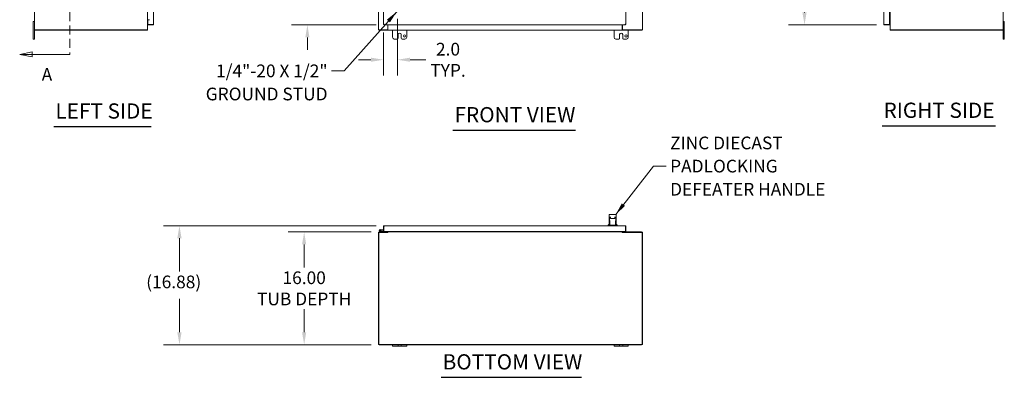
# Model space of a CAD drawing. Units: inches. Extents: x 17 to 299, y 3 to 191.
# Drawn here: x 17 to 156, y 37 to 87 of the extents above; entities that cross this region are included whole.
import ezdxf

# ---------------------------------------------------------------- set-up
doc = ezdxf.new("R2010")
doc.units = ezdxf.units.IN
doc.header["$LTSCALE"] = 18
doc.header["$MEASUREMENT"] = 0
doc.linetypes.add('DOUBLE_DASH_CHAIN', pattern=[1.2403, 0.6614, -0.0827, 0.1654, -0.0827, 0.1654, -0.0827])
for name, color, linetype, lineweight in [('Dimension (ANSI)', 7, 'Continuous', 5), ('Section Line (ANSI)', 7, 'DOUBLE_DASH_CHAIN', 5), ('Symbol (ANSI)', 7, 'Continuous', 5), ('Visible (ANSI)', 7, 'Continuous', 5)]:
    doc.layers.add(name, color=color, linetype=linetype, lineweight=lineweight)
doc.styles.add('ROMANS', font='romans.shx')
doc.styles.add('Text Style168', font='tahoma.ttf')
doc.dimstyles.new('Default (ANSI)', dxfattribs={"dimscale": 18, "dimtxt": 0.1, "dimasz": 0.098425, "dimexe": 0.125, "dimexo": 0.0625, "dimgap": 0.031496, "dimtad": 0, "dimtih": 1, "dimtoh": 1, "dimrnd": 1e-08, "dimzin": 0, "dimdsep": 46, "dimtxsty": 'ROMANS', "dimcen": 0.09, "dimdle": 0.393701, "dimclrd": 256, "dimclre": 256, "dimclrt": 256, "dimadec": 0, "dimazin": 0, "dimtfac": 1, "dimtofl": 0, "dimtmove": 0, "dimatfit": 3, "dimfxl": 1, "dimtolj": 1, "dimtzin": 0, "dimlwd": -1, "dimlwe": -1, "dimarcsym": 0})
doc.dimstyles.new('Default (ANSI)$7', dxfattribs={"dimscale": 18, "dimtxt": 0.1, "dimasz": 0.098425, "dimexe": 0.125, "dimexo": 0.0625, "dimgap": 0.031496, "dimtad": 0, "dimtih": 1, "dimtoh": 1, "dimrnd": 1e-08, "dimzin": 0, "dimdsep": 46, "dimtxsty": 'ROMANS', "dimcen": 0.09, "dimdle": 0.393701, "dimclrd": 256, "dimclre": 256, "dimclrt": 256, "dimadec": 0, "dimazin": 0, "dimtfac": 1, "dimtofl": 0, "dimtmove": 0, "dimatfit": 3, "dimfxl": 1, "dimtolj": 1, "dimtzin": 0, "dimlwd": -1, "dimlwe": -1, "dimarcsym": 0})

# ---------------------------------------------------------------- blocks, each defined once
blk = doc.blocks.new('2dTransSection0')
at = {"layer": 'Section Line (ANSI)', "linetype": 'Continuous'}
for p, q in [((1.0457, 8.3247), (0.9477, 8.3052)), ((1.0457, 8.3052), (0.9477, 8.3052)), ((0.9477, 8.3052), (1.0457, 8.2857)), ((1.0457, 8.2857), (1.0457, 8.3247)), ((1.3414, 8.3052), (1.0457, 8.3052)), ((1.3414, 8.3052), (1.3414, 8.2894)), ((1.0457, 4.6066), (0.9477, 4.5871)), ((1.0457, 4.5871), (0.9477, 4.5871)), ((0.9477, 4.5871), (1.0457, 4.5676)), ((1.0457, 4.5676), (1.0457, 4.6066)), ((1.3414, 4.5871), (1.0457, 4.5871)), ((1.3414, 4.603), (1.3414, 4.5871))]:
    blk.add_line(p, q, dxfattribs=at)
at = {"layer": 'Section Line (ANSI)', "linetype": 'DOUBLE_DASH_CHAIN', "ltscale": 0.02369}
blk.add_line((1.3414, 8.3052), (1.3414, 4.5871), dxfattribs=at)
at = {"layer": 'Section Line (ANSI)', "linetype": 'Continuous', "flags": 128}
for points in [[(1.0457, 8.3247), (0.9477, 8.3052), (1.0457, 8.2857), (1.0457, 8.3247)], [(1.0457, 4.6066), (0.9477, 4.5871), (1.0457, 4.5676), (1.0457, 4.6066)]]:
    blk.add_lwpolyline(points, dxfattribs=at)
at = {"layer": 'Section Line (ANSI)'}
for points in [[(1.0457, 8.3247), (0.9477, 8.3052), (1.0457, 8.2857), (1.0457, 8.3247)], [(1.0457, 4.6066), (0.9477, 4.5871), (1.0457, 4.5676), (1.0457, 4.6066)]]:
    blk.add_solid(points, dxfattribs=at)
at = {"layer": 'Section Line (ANSI)', "char_height": 0.1, "attachment_point": 7, "style": 'ROMANS'}
for insert in [(1.1207, 8.443), (1.1207, 4.348)]:
    blk.add_mtext('A', dxfattribs=dict(at, insert=insert))
blk = doc.blocks.new('*D8')
at = {"layer": 'Defpoints', "color": 0, "transparency": 16777216}
for p in [(67.96, 57.4), (57.34, 41.4), (67.96, 41.4)]:
    blk.add_point(p, dxfattribs=at)
at = {"layer": 'Dimension (ANSI)', "transparency": 16777216}
for p, q in [((66.83, 57.4), (55.09, 57.4)), ((57.34, 55.63), (57.34, 52.37)), ((57.34, 43.17), (57.34, 46.43)), ((66.83, 41.4), (55.09, 41.4))]:
    blk.add_line(p, q, dxfattribs=at)
for points in [[(57.04, 55.63), (57.63, 55.63), (57.34, 57.4)], [(57.04, 43.17), (57.63, 43.17), (57.34, 41.4)]]:
    blk.add_solid(points, dxfattribs=at)
at = {"layer": 'Dimension (ANSI)', "transparency": 16777216, "insert": (57.34, 49.4), "char_height": 1.8, "attachment_point": 5, "style": 'ROMANS'}
blk.add_mtext('\\A1;16.00{\\PTUB DEPTH}', dxfattribs=at)
blk = doc.blocks.new('*D9')
at = {"layer": 'Defpoints', "color": 0, "transparency": 16777216}
for p in [(39.68, 58.27), (68.67, 58.27), (67.96, 41.4)]:
    blk.add_point(p, dxfattribs=at)
at = {"layer": 'Dimension (ANSI)', "transparency": 16777216}
for p, q in [((67.55, 58.27), (37.43, 58.27)), ((39.68, 56.5), (39.68, 51.78)), ((39.68, 43.17), (39.68, 47.9)), ((66.83, 41.4), (37.43, 41.4))]:
    blk.add_line(p, q, dxfattribs=at)
for points in [[(39.38, 56.5), (39.98, 56.5), (39.68, 58.27)], [(39.38, 43.17), (39.98, 43.17), (39.68, 41.4)]]:
    blk.add_solid(points, dxfattribs=at)
at = {"layer": 'Dimension (ANSI)', "transparency": 16777216, "insert": (34.97, 51.21), "char_height": 1.8, "attachment_point": 1, "style": 'ROMANS'}
blk.add_mtext('\\A1;(16.88)', dxfattribs=at)
blk = doc.blocks.new('*D13')
at = {"layer": 'Defpoints', "color": 0, "transparency": 16777216}
for p in [(70.57, 88.74), (68.57, 86.82), (68.57, 81.81)]:
    blk.add_point(p, dxfattribs=at)
at = {"layer": 'Dimension (ANSI)', "transparency": 16777216}
for p, q in [((70.57, 87.62), (70.57, 79.56)), ((68.57, 85.69), (68.57, 79.56)), ((66.79, 81.81), (65.02, 81.81)), ((72.34, 81.81), (74.57, 81.81))]:
    blk.add_line(p, q, dxfattribs=at)
for points in [[(66.79, 82.11), (66.79, 81.52), (68.57, 81.81)], [(72.34, 82.11), (72.34, 81.52), (70.57, 81.81)]]:
    blk.add_solid(points, dxfattribs=at)
at = {"layer": 'Dimension (ANSI)', "transparency": 16777216, "insert": (77.71, 81.81), "char_height": 1.8, "attachment_point": 5, "style": 'ROMANS'}
blk.add_mtext('\\A1;2.0{\\PTYP.}', dxfattribs=at)
blk = doc.blocks.new('*D14')
at = {"layer": 'Defpoints', "color": 0, "transparency": 16777216}
for p in [(57.8, 88.74), (70.57, 88.74), (68.64, 86.74)]:
    blk.add_point(p, dxfattribs=at)
at = {"layer": 'Dimension (ANSI)', "transparency": 16777216}
for p, q in [((57.8, 90.52), (57.8, 97.1)), ((57.8, 97.1), (59.57, 97.1)), ((69.44, 88.74), (55.55, 88.74)), ((67.52, 86.74), (55.55, 86.74)), ((57.8, 84.97), (57.8, 83.2))]:
    blk.add_line(p, q, dxfattribs=at)
for points in [[(57.5, 90.52), (58.09, 90.52), (57.8, 88.74)], [(57.5, 84.97), (58.09, 84.97), (57.8, 86.74)]]:
    blk.add_solid(points, dxfattribs=at)
at = {"layer": 'Dimension (ANSI)', "transparency": 16777216, "insert": (62.71, 97.1), "char_height": 1.8, "attachment_point": 5, "style": 'ROMANS'}
blk.add_mtext('\\A1;2.0{\\PTYP.}', dxfattribs=at)
blk = doc.blocks.new('*D26')
at = {"layer": 'Defpoints', "color": 0, "transparency": 16777216}
for p in [(139.53, 145.24), (128.19, 86.74), (139.53, 86.74)]:
    blk.add_point(p, dxfattribs=at)
at = {"layer": 'Dimension (ANSI)', "transparency": 16777216}
for p, q in [((138.4, 145.24), (125.94, 145.24)), ((128.19, 143.47), (128.19, 120.46)), ((128.19, 88.52), (128.19, 111.53)), ((138.4, 86.74), (125.94, 86.74))]:
    blk.add_line(p, q, dxfattribs=at)
for points in [[(127.89, 143.47), (128.48, 143.47), (128.19, 145.24)], [(127.89, 88.52), (128.48, 88.52), (128.19, 86.74)]]:
    blk.add_solid(points, dxfattribs=at)
at = {"layer": 'Dimension (ANSI)', "transparency": 16777216, "insert": (128.19, 115.99), "char_height": 1.8, "attachment_point": 5, "style": 'ROMANS'}
blk.add_mtext('\\A1;58.50{\\PLID\\PHEIGHT}', dxfattribs=at)

msp = doc.modelspace()

# ---------------------------------------------------------------- linework, layer by layer
at = {"layer": 'Symbol (ANSI)', "lineweight": 30}
for p, q in [((21.898, 72.341), (35.696, 72.341)), ((78.41, 71.824), (95.776, 71.824)), ((139.16, 72.447), (155.206, 72.447)), ((76.729, 36.781), (96.596, 36.781))]:
    msp.add_line(p, q, dxfattribs=at)
at = {"layer": 'Visible (ANSI)'}
for p, q in [((19.145, 86.068), (19.145, 145.92)), ((35.145, 86.068), (35.145, 145.92)), ((36.02, 145.139), (36.02, 86.849)), ((67.853, 86.068), (67.853, 145.92)), ((68.565, 86.819), (68.565, 145.17)), ((102.909, 145.17), (102.909, 86.819)), ((105.228, 145.92), (105.228, 86.068)), ((139.422, 86.849), (139.422, 145.139)), ((140.234, 145.17), (140.234, 86.819)), ((140.297, 145.92), (140.297, 86.068)), ((156.297, 145.92), (156.297, 86.068)), ((18.965, 86.994), (18.965, 87.244)), ((19.145, 87.244), (18.965, 87.244)), ((18.965, 86.994), (18.965, 84.994)), ((35.145, 87.307), (35.176, 87.307)), ((35.176, 87.307), (35.207, 87.307)), ((35.207, 87.307), (35.176, 87.307)), ((35.176, 87.233), (35.207, 87.233)), ((35.457, 87.479), (35.207, 87.479)), ((35.207, 86.819), (35.207, 87.479)), ((35.914, 86.819), (35.207, 86.819)), ((35.914, 86.818), (35.207, 86.818)), ((35.207, 86.818), (35.207, 86.744)), ((35.207, 86.744), (35.914, 86.744)), ((35.457, 87.494), (35.457, 87.479)), ((35.914, 86.818), (35.914, 86.744)), ((68.639, 86.819), (68.565, 86.819)), ((68.64, 86.818), (68.64, 86.744)), ((102.834, 86.744), (68.64, 86.744)), ((69.166, 86.744), (69.166, 86.068)), ((69.203, 86.744), (69.203, 86.099)), ((102.379, 86.744), (102.379, 86.099)), ((102.416, 86.068), (102.416, 86.744)), ((102.834, 86.818), (102.834, 86.744)), ((102.835, 86.819), (102.909, 86.819)), ((140.234, 86.819), (139.527, 86.819)), ((139.527, 86.818), (140.234, 86.818)), ((139.527, 86.818), (139.527, 86.744)), ((139.527, 86.744), (140.234, 86.744)), ((140.234, 87.307), (140.265, 87.307)), ((140.234, 87.307), (140.265, 87.307)), ((140.265, 87.233), (140.234, 87.233)), ((140.234, 86.818), (140.234, 86.744)), ((140.297, 87.307), (140.265, 87.307)), ((156.477, 87.244), (156.297, 87.244)), ((156.477, 87.244), (156.477, 86.994)), ((156.477, 84.994), (156.477, 86.994)), ((19.145, 84.994), (19.145, 86.068)), ((19.145, 86.068), (19.25, 86.068)), ((19.182, 86.068), (19.182, 85.994)), ((19.182, 85.994), (35.071, 85.994)), ((35.039, 86.068), (19.25, 86.068)), ((35.145, 86.068), (35.039, 86.068)), ((35.071, 86.068), (35.071, 85.994)), ((67.959, 86.068), (67.853, 86.068)), ((67.89, 86.068), (67.89, 85.994)), ((67.89, 85.994), (69.203, 85.994)), ((67.959, 86.068), (69.166, 86.068)), ((69.203, 86.068), (69.166, 86.068)), ((69.203, 86.099), (69.203, 85.994)), ((69.203, 86.068), (69.203, 86.068)), ((69.203, 85.994), (69.203, 86.068)), ((102.379, 85.994), (69.203, 85.994)), ((69.203, 85.994), (69.203, 85.994)), ((69.853, 84.994), (69.853, 85.994)), ((70.634, 84.869), (70.634, 85.369)), ((71.072, 85.369), (71.072, 84.869)), ((71.853, 85.994), (71.853, 84.994)), ((101.228, 84.994), (101.228, 85.994)), ((102.009, 84.869), (102.009, 85.369)), ((102.379, 86.099), (102.379, 85.994)), ((102.379, 86.068), (102.379, 85.994)), ((102.379, 86.068), (102.379, 86.068)), ((102.416, 86.068), (102.379, 86.068)), ((102.379, 85.994), (102.379, 85.994)), ((102.379, 85.994), (105.191, 85.994)), ((102.416, 86.068), (105.123, 86.068)), ((102.447, 85.369), (102.447, 84.869)), ((103.228, 85.994), (103.228, 84.994)), ((105.123, 86.068), (105.228, 86.068)), ((105.191, 86.068), (105.191, 85.994)), ((140.297, 86.068), (140.402, 86.068)), ((140.371, 86.068), (140.371, 85.994)), ((140.371, 85.994), (156.26, 85.994)), ((156.191, 86.068), (140.402, 86.068)), ((156.191, 86.068), (156.297, 86.068)), ((156.26, 86.068), (156.26, 85.994)), ((156.297, 86.068), (156.297, 84.994)), ((18.965, 84.744), (18.965, 84.994)), ((18.965, 84.744), (19.145, 84.744)), ((19.145, 84.994), (19.145, 84.744)), ((70.509, 84.744), (70.103, 84.744)), ((71.603, 84.744), (71.197, 84.744)), ((101.884, 84.744), (101.478, 84.744)), ((102.978, 84.744), (102.572, 84.744)), ((156.297, 84.744), (156.297, 84.994)), ((156.297, 84.744), (156.477, 84.744)), ((156.477, 84.994), (156.477, 84.744)), ((100.53, 59.81), (100.53, 59.514)), ((100.53, 59.514), (100.531, 59.514)), ((100.53, 58.83), (100.53, 59.514)), ((100.53, 58.83), (100.53, 58.83)), ((100.53, 58.83), (100.53, 58.569)), ((100.53, 58.569), (100.55, 58.569)), ((100.55, 59.009), (100.55, 58.569)), ((100.58, 58.569), (100.55, 58.569)), ((100.58, 58.569), (100.599, 58.569)), ((100.59, 59.869), (100.59, 59.869)), ((100.765, 59.869), (100.59, 59.869)), ((100.599, 58.569), (100.638, 58.569)), ((100.613, 58.569), (100.613, 58.51)), ((100.637, 58.794), (100.619, 58.794)), ((100.719, 59.514), (100.623, 59.514)), ((100.637, 58.794), (100.638, 58.794)), ((100.638, 58.353), (100.638, 58.963)), ((100.729, 59.514), (100.729, 59.514)), ((100.762, 59.278), (101.295, 59.278)), ((100.765, 59.869), (101.29, 59.869)), ((101.455, 59.869), (101.29, 59.869)), ((101.328, 59.514), (101.328, 59.514)), ((101.426, 59.514), (101.337, 59.514)), ((101.411, 58.353), (101.411, 58.963)), ((101.411, 58.794), (101.428, 58.794)), ((101.411, 58.794), (101.411, 58.794)), ((101.411, 58.569), (101.447, 58.569)), ((101.432, 58.569), (101.432, 58.51)), ((101.447, 58.569), (101.467, 58.569)), ((101.456, 59.869), (101.455, 59.869)), ((101.495, 58.569), (101.467, 58.569)), ((101.495, 59.009), (101.495, 58.569)), ((101.495, 58.569), (101.515, 58.569)), ((101.515, 59.514), (101.514, 59.514)), ((101.515, 59.81), (101.515, 59.514)), ((101.515, 58.83), (101.515, 59.514)), ((101.515, 58.831), (101.515, 58.569)), ((101.515, 58.83), (101.515, 58.83)), ((67.853, 57.294), (67.853, 41.504)), ((67.89, 57.325), (69.203, 57.325)), ((67.89, 41.436), (67.89, 57.325)), ((67.959, 57.399), (69.166, 57.399)), ((68.385, 57.4), (68.058, 57.478)), ((68.178, 57.513), (68.072, 57.538)), ((68.098, 57.724), (68.277, 57.708)), ((68.115, 57.544), (68.188, 57.526)), ((68.178, 57.513), (68.392, 57.462)), ((68.272, 57.648), (68.199, 57.655)), ((68.277, 57.708), (68.272, 57.648)), ((68.565, 57.623), (68.272, 57.648)), ((68.277, 57.708), (68.565, 57.683)), ((68.396, 57.462), (68.565, 57.462)), ((68.639, 58.169), (68.565, 58.169)), ((68.565, 58.169), (68.565, 57.462)), ((68.639, 57.462), (68.565, 57.462)), ((68.639, 58.169), (68.639, 57.462)), ((68.639, 57.462), (68.64, 57.462)), ((68.64, 57.462), (68.64, 58.169)), ((102.834, 57.462), (68.64, 57.462)), ((68.641, 58.178), (68.642, 58.178)), ((68.671, 58.274), (102.804, 58.274)), ((68.712, 57.462), (68.712, 57.399)), ((68.962, 57.399), (68.962, 57.462)), ((69.092, 57.43), (69.092, 57.462)), ((69.166, 57.462), (69.166, 57.43)), ((69.166, 57.399), (69.166, 57.325)), ((69.203, 57.43), (69.203, 57.462)), ((69.203, 57.399), (69.203, 57.43)), ((69.203, 57.399), (69.203, 57.294)), ((102.379, 57.399), (69.203, 57.399)), ((69.203, 57.294), (69.203, 57.325)), ((69.203, 57.294), (69.203, 57.294)), ((69.203, 57.294), (69.203, 57.294)), ((100.53, 58.51), (100.393, 58.337)), ((100.393, 58.337), (100.53, 58.337)), ((100.393, 58.337), (100.393, 58.274)), ((100.53, 58.51), (100.53, 58.353)), ((100.53, 58.274), (100.53, 58.353)), ((100.638, 58.51), (100.55, 58.51)), ((100.669, 58.333), (100.657, 58.333)), ((101.38, 58.333), (100.669, 58.333)), ((101.391, 58.333), (101.38, 58.333)), ((101.495, 58.51), (101.411, 58.51)), ((101.515, 58.353), (101.515, 58.51)), ((101.515, 58.51), (101.653, 58.337)), ((101.515, 58.353), (101.515, 58.274)), ((101.515, 58.337), (101.653, 58.337)), ((101.653, 58.337), (101.653, 58.274)), ((102.379, 57.43), (102.379, 57.462)), ((102.379, 57.399), (102.379, 57.43)), ((102.379, 57.399), (102.379, 57.294)), ((102.379, 57.325), (102.379, 57.294)), ((102.379, 57.325), (105.191, 57.325)), ((102.379, 57.294), (102.379, 57.294)), ((102.379, 57.294), (102.379, 57.294)), ((102.416, 57.43), (102.416, 57.462)), ((102.416, 57.399), (105.123, 57.399)), ((102.416, 57.325), (102.416, 57.399)), ((102.49, 57.462), (102.49, 57.43)), ((102.834, 58.169), (102.834, 57.462)), ((102.835, 58.169), (102.835, 57.462)), ((102.835, 58.169), (102.909, 58.169)), ((102.835, 57.462), (102.909, 57.462)), ((102.909, 57.462), (102.909, 58.169)), ((105.191, 57.325), (105.191, 41.436)), ((105.228, 41.504), (105.228, 57.294)), ((105.191, 41.436), (67.89, 41.436)), ((67.959, 41.399), (69.853, 41.399)), ((69.853, 41.399), (70.103, 41.399)), ((69.853, 41.399), (69.853, 41.219)), ((70.103, 41.219), (69.853, 41.219)), ((70.509, 41.399), (70.103, 41.399)), ((70.103, 41.219), (70.509, 41.219)), ((70.509, 41.399), (70.634, 41.399)), ((70.634, 41.219), (70.509, 41.219)), ((70.634, 41.219), (70.634, 41.399)), ((70.634, 41.399), (71.072, 41.399)), ((71.072, 41.219), (70.634, 41.219)), ((71.072, 41.399), (71.197, 41.399)), ((71.072, 41.399), (71.072, 41.219)), ((71.197, 41.219), (71.072, 41.219)), ((71.603, 41.399), (71.197, 41.399)), ((71.197, 41.219), (71.603, 41.219)), ((71.603, 41.399), (71.853, 41.399)), ((71.853, 41.219), (71.603, 41.219)), ((71.853, 41.399), (101.228, 41.399)), ((71.853, 41.219), (71.853, 41.399)), ((101.228, 41.399), (101.478, 41.399)), ((101.228, 41.399), (101.228, 41.219)), ((101.478, 41.219), (101.228, 41.219)), ((101.884, 41.399), (101.478, 41.399)), ((101.478, 41.219), (101.884, 41.219)), ((101.884, 41.399), (102.009, 41.399)), ((102.009, 41.219), (101.884, 41.219)), ((102.009, 41.219), (102.009, 41.399)), ((102.009, 41.399), (102.447, 41.399)), ((102.447, 41.219), (102.009, 41.219)), ((102.447, 41.399), (102.572, 41.399)), ((102.447, 41.399), (102.447, 41.219)), ((102.572, 41.219), (102.447, 41.219)), ((102.978, 41.399), (102.572, 41.399)), ((102.572, 41.219), (102.978, 41.219)), ((102.978, 41.399), (103.228, 41.399)), ((103.228, 41.219), (102.978, 41.219)), ((103.228, 41.399), (105.123, 41.399)), ((103.228, 41.219), (103.228, 41.399))]:
    msp.add_line(p, q, dxfattribs=at)
for centre in [(71.54, 85.182), (102.915, 85.182)]:
    msp.add_circle(centre, 0.157, dxfattribs=at)
for centre, radius, start, end in [((35.176, 87.201), 0.105, 90, 107.27223), ((35.176, 87.201), 0.0312, 90, 180), ((140.265, 87.201), 0.105, 72.72777, 90), ((140.265, 87.201), 0.0312, 0, 90), ((35.039, 86.099), 0.105, 287.27223, 342.72777), ((70.853, 85.369), 0.219, 0, 180), ((102.228, 85.369), 0.219, 0, 180), ((140.402, 86.099), 0.105, 197.27223, 252.72777), ((70.103, 84.994), 0.25, 180, 270), ((70.509, 84.869), 0.125, 270, 0), ((71.197, 84.869), 0.125, 180, 270), ((71.603, 84.994), 0.25, 270, 0), ((101.478, 84.994), 0.25, 180, 270), ((101.884, 84.869), 0.125, 270, 0), ((102.572, 84.869), 0.125, 180, 270), ((102.978, 84.994), 0.25, 270, 0), ((100.59, 59.81), 0.0591, 90, 180), ((101.456, 59.81), 0.0591, 0, 90), ((67.959, 57.294), 0.105, 90, 180), ((68.087, 57.599), 0.125, 324.25938, 256.59478), ((68.087, 57.599), 0.0625, 297.12887, 256.59307), ((68.087, 57.599), 0.0625, 256.59307, 297.12887), ((68.087, 57.599), 0.125, 316.59307, 324.25938), ((68.087, 57.599), 0.125, 316.58954, 316.59307), ((68.389, 57.414), 0.015, 256.59478, 270), ((68.396, 57.477), 0.015, 256.59478, 270), ((68.637, 57.679), 0.0625, 272.29244, 272.94135), ((69.061, 57.43), 0.0312, 270, 0), ((69.061, 57.43), 0.105, 342.72777, 0), ((100.657, 58.353), 0.0197, 180, 270), ((101.391, 58.353), 0.0197, 270, 0), ((102.521, 57.43), 0.105, 180, 197.27223), ((102.521, 57.43), 0.0313, 180, 270), ((105.123, 57.294), 0.105, 0, 90), ((67.959, 41.504), 0.105, 180, 270), ((105.123, 41.504), 0.105, 270, 0)]:
    msp.add_arc(centre, radius, start, end, dxfattribs=at)
for centre, major_axis, ratio, start_param, end_param in [((100.594, 57.939), (0, -1.575), 0.0491571, 4.0853627, 4.1112641), ((100.655, 57.94), (0, 1.575), 0.0904168, 0.1942244, 0.5276085), ((101.297, 59.31), (0.0294, -0.0028), 0.9011855, 6.2831063, 6.2831872), ((101.394, 57.94), (0, 1.575), 0.0874999, 5.7555768, 6.0889609), ((101.455, 57.939), (0, -1.575), 0.0462435, 2.1719212, 2.1978226), ((101.495, 58.353), (0.0197, 0), 0.9760987, 0, 0.0009807)]:
    msp.add_ellipse(centre, major_axis=major_axis, ratio=ratio, start_param=start_param, end_param=end_param, dxfattribs=at)
for points, knots in [([(36.02, 86.849), (36.02, 86.842), (35.997, 86.835), (35.963, 86.828), (35.948, 86.825), (35.931, 86.822), (35.914, 86.819)], [0, 0, 0, 0, 1.0950581, 1.0950581, 1.0950581, 1.5707963, 1.5707963, 1.5707963, 1.5707963]), ([(35.914, 86.744), (35.953, 86.744), (35.99, 86.767), (36.008, 86.801), (36.016, 86.816), (36.02, 86.833), (36.02, 86.849)], [0, 0, 0, 0, 1.0950581, 1.0950581, 1.0950581, 1.5707963, 1.5707963, 1.5707963, 1.5707963]), ([(35.928, 86.822), (35.925, 86.82), (35.921, 86.819), (35.917, 86.818), (35.916, 86.818), (35.915, 86.818), (35.914, 86.818)], [1.10743779, 1.10743779, 1.10743779, 1.10743779, 1.48347479, 1.48347479, 1.48347479, 1.57079633, 1.57079633, 1.57079633, 1.57079633]), ([(68.671, 86.849), (68.632, 86.842), (68.595, 86.835), (68.577, 86.828), (68.569, 86.825), (68.565, 86.822), (68.565, 86.819)], [0, 0, 0, 0, 1.0950581, 1.0950581, 1.0950581, 1.5707963, 1.5707963, 1.5707963, 1.5707963]), ([(68.671, 86.849), (68.655, 86.84), (68.641, 86.83), (68.639, 86.821), (68.639, 86.82), (68.639, 86.819), (68.639, 86.819)], [0, 0, 0, 0, 1.4834748, 1.4834748, 1.4834748, 1.5707963, 1.5707963, 1.5707963, 1.5707963]), ([(68.64, 86.744), (68.647, 86.744), (68.654, 86.767), (68.661, 86.801), (68.664, 86.816), (68.668, 86.833), (68.671, 86.849)], [0, 0, 0, 0, 1.0950581, 1.0950581, 1.0950581, 1.5707963, 1.5707963, 1.5707963, 1.5707963]), ([(68.671, 86.849), (68.661, 86.834), (68.651, 86.82), (68.642, 86.818), (68.641, 86.818), (68.641, 86.818), (68.64, 86.818)], [0, 0, 0, 0, 1.4834748, 1.4834748, 1.4834748, 1.5707963, 1.5707963, 1.5707963, 1.5707963]), ([(102.909, 86.819), (102.909, 86.826), (102.886, 86.833), (102.852, 86.84), (102.837, 86.843), (102.821, 86.846), (102.804, 86.849)], [0, 0, 0, 0, 1.0950581, 1.0950581, 1.0950581, 1.5707963, 1.5707963, 1.5707963, 1.5707963]), ([(102.804, 86.849), (102.819, 86.84), (102.834, 86.83), (102.835, 86.821), (102.835, 86.82), (102.835, 86.819), (102.835, 86.819)], [0, 0, 0, 0, 1.4834748, 1.4834748, 1.4834748, 1.5707963, 1.5707963, 1.5707963, 1.5707963]), ([(102.804, 86.849), (102.811, 86.811), (102.818, 86.773), (102.825, 86.756), (102.828, 86.748), (102.831, 86.744), (102.834, 86.744)], [0, 0, 0, 0, 1.0950581, 1.0950581, 1.0950581, 1.5707963, 1.5707963, 1.5707963, 1.5707963]), ([(102.804, 86.849), (102.813, 86.834), (102.823, 86.82), (102.833, 86.818), (102.833, 86.818), (102.834, 86.818), (102.834, 86.818)], [0, 0, 0, 0, 1.4834748, 1.4834748, 1.4834748, 1.5707963, 1.5707963, 1.5707963, 1.5707963]), ([(139.527, 86.819), (139.488, 86.826), (139.451, 86.833), (139.433, 86.84), (139.426, 86.843), (139.422, 86.846), (139.422, 86.849)], [0, 0, 0, 0, 1.0950581, 1.0950581, 1.0950581, 1.5707963, 1.5707963, 1.5707963, 1.5707963]), ([(139.422, 86.849), (139.422, 86.811), (139.445, 86.773), (139.479, 86.756), (139.494, 86.748), (139.51, 86.744), (139.527, 86.744)], [0, 0, 0, 0, 1.0950581, 1.0950581, 1.0950581, 1.5707963, 1.5707963, 1.5707963, 1.5707963]), ([(139.513, 86.822), (139.517, 86.82), (139.52, 86.819), (139.524, 86.818), (139.525, 86.818), (139.526, 86.818), (139.527, 86.818)], [1.10743779, 1.10743779, 1.10743779, 1.10743779, 1.48347479, 1.48347479, 1.48347479, 1.57079633, 1.57079633, 1.57079633, 1.57079633]), ([(100.531, 58.911), (100.531, 58.911), (100.531, 58.911), (100.532, 58.928), (100.534, 58.944), (100.54, 58.976), (100.545, 58.993), (100.55, 59.009)], [-0.38673413, -0.38673413, -0.38673413, -0.38673413, -0.38462597, -0.38462597, -0.19745894, -0.19745894, -0.00000106, -0.00000106, -0.00000106, -0.00000106]), ([(100.55, 59.009), (100.555, 59.066), (100.561, 59.119), (100.572, 59.216), (100.578, 59.261), (100.584, 59.3)], [-1.1989589, -1.1989589, -1.1989589, -1.1989589, -0.60098, -0.60098, 0, 0, 0, 0]), ([(100.649, 59.514), (100.646, 59.512), (100.642, 59.509), (100.635, 59.499), (100.631, 59.492), (100.628, 59.485)], [0.00362456, 0.00362456, 0.00362456, 0.00362456, 0.30372925, 0.30372925, 0.6064187, 0.6064187, 0.6064187, 0.6064187]), ([(100.638, 58.963), (100.638, 58.967), (100.638, 58.97), (100.637, 58.977), (100.637, 58.98), (100.637, 58.986), (100.637, 58.988), (100.636, 58.992), (100.636, 58.994), (100.636, 58.995), (100.636, 58.995), (100.636, 58.995)], [0, 0, 0, 0, 0.02646998, 0.02646998, 0.05297535, 0.05297535, 0.07984468, 0.07984468, 0.10661155, 0.10661155, 0.11712436, 0.11712436, 0.11712436, 0.11712436]), ([(100.73, 59.317), (100.729, 59.357), (100.728, 59.394), (100.725, 59.456), (100.723, 59.481), (100.72, 59.508), (100.719, 59.516), (100.717, 59.526), (100.716, 59.529), (100.716, 59.53), (100.716, 59.53), (100.716, 59.53)], [0, 0, 0, 0, 0.3437616, 0.3437616, 0.6815924, 0.6815924, 0.8445272, 0.8445272, 0.9917609, 0.9917609, 1.0026131, 1.0026131, 1.0026131, 1.0026131]), ([(100.762, 59.278), (100.758, 59.278), (100.755, 59.279), (100.748, 59.281), (100.745, 59.283), (100.74, 59.287), (100.738, 59.289), (100.734, 59.294), (100.733, 59.298), (100.731, 59.303), (100.731, 59.305), (100.731, 59.307)], [0.00000311, 0.00000311, 0.00000311, 0.00000311, 0.02660536, 0.02660536, 0.05231987, 0.05231987, 0.07771834, 0.07771834, 0.10327007, 0.10327007, 0.11907007, 0.11907007, 0.11907007, 0.11907007]), ([(101.326, 59.307), (101.326, 59.303), (101.325, 59.3), (101.322, 59.293), (101.32, 59.29), (101.316, 59.286), (101.313, 59.283), (101.307, 59.28), (101.304, 59.279), (101.299, 59.278), (101.297, 59.278), (101.295, 59.278)], [0, 0, 0, 0, 0.0282421, 0.0282421, 0.0542155, 0.0542155, 0.0798056, 0.0798056, 0.10524113, 0.10524113, 0.11945169, 0.11945169, 0.11945169, 0.11945169]), ([(101.327, 59.317), (101.327, 59.315), (101.327, 59.313), (101.327, 59.31), (101.327, 59.308), (101.326, 59.307)], [0, 0, 0, 0, 0.019436837, 0.019436837, 0.035573119, 0.035573119, 0.035573119, 0.035573119]), ([(101.34, 59.531), (101.34, 59.531), (101.34, 59.53), (101.339, 59.525), (101.338, 59.519), (101.336, 59.501), (101.334, 59.484), (101.331, 59.44), (101.33, 59.41), (101.328, 59.358), (101.327, 59.338), (101.327, 59.317)], [0.1809624, 0.1809624, 0.1809624, 0.1809624, 0.2593851, 0.2593851, 0.4200557, 0.4200557, 0.6860709, 0.6860709, 1.0083616, 1.0083616, 1.1873902, 1.1873902, 1.1873902, 1.1873902]), ([(101.4, 59.514), (101.403, 59.512), (101.407, 59.509), (101.413, 59.499), (101.417, 59.492), (101.42, 59.485)], [-0.60228744, -0.60228744, -0.60228744, -0.60228744, -0.3024351, -0.3024351, 0, 0, 0, 0]), ([(101.413, 58.995), (101.413, 58.995), (101.413, 58.995), (101.413, 58.995), (101.412, 58.994), (101.412, 58.992), (101.412, 58.991), (101.412, 58.988), (101.412, 58.986), (101.411, 58.98), (101.411, 58.977), (101.411, 58.97), (101.411, 58.967), (101.411, 58.963)], [0.07652124, 0.07652124, 0.07652124, 0.07652124, 0.08397322, 0.08397322, 0.09752153, 0.09752153, 0.11649158, 0.11649158, 0.14074821, 0.14074821, 0.16763175, 0.16763175, 0.19435858, 0.19435858, 0.19435858, 0.19435858]), ([(101.495, 59.009), (101.491, 59.066), (101.485, 59.119), (101.475, 59.216), (101.469, 59.261), (101.463, 59.3)], [0.000001, 0.000001, 0.000001, 0.000001, 0.5996476, 0.5996476, 1.2023029, 1.2023029, 1.2023029, 1.2023029]), ([(101.514, 58.911), (101.514, 58.911), (101.514, 58.911), (101.513, 58.928), (101.511, 58.944), (101.505, 58.976), (101.501, 58.993), (101.495, 59.009)], [-0.00211549, -0.00211549, -0.00211549, -0.00211549, 0, 0, 0.18840265, 0.18840265, 0.38715424, 0.38715424, 0.38715424, 0.38715424]), ([(101.514, 58.863), (101.514, 58.857), (101.515, 58.847), (101.515, 58.836), (101.515, 58.831)], [0, 0, 0, 0, 0.5, 0.96936289, 0.96936289, 0.96936289, 0.96936289]), ([(68.671, 58.274), (68.632, 58.274), (68.595, 58.251), (68.577, 58.217), (68.569, 58.202), (68.565, 58.186), (68.565, 58.169)], [0, 0, 0, 0, 1.0950581, 1.0950581, 1.0950581, 1.5707963, 1.5707963, 1.5707963, 1.5707963]), ([(68.643, 58.183), (68.641, 58.179), (68.64, 58.176), (68.639, 58.172), (68.639, 58.171), (68.639, 58.17), (68.639, 58.169)], [1.10743779, 1.10743779, 1.10743779, 1.10743779, 1.48347479, 1.48347479, 1.48347479, 1.57079633, 1.57079633, 1.57079633, 1.57079633]), ([(68.64, 58.169), (68.647, 58.207), (68.654, 58.245), (68.661, 58.263), (68.664, 58.27), (68.668, 58.274), (68.671, 58.274)], [0, 0, 0, 0, 1.0950581, 1.0950581, 1.0950581, 1.5707963, 1.5707963, 1.5707963, 1.5707963]), ([(100.53, 58.51), (100.53, 58.51), (100.531, 58.51), (100.533, 58.51), (100.535, 58.51), (100.538, 58.51), (100.54, 58.51), (100.545, 58.51), (100.548, 58.51), (100.55, 58.51)], [-0.226353277, -0.226353277, -0.226353277, -0.226353277, -0.206914265, -0.206914265, -0.187780129, -0.187780129, -0.169099839, -0.169099839, -0.150829834, -0.150829834, -0.150829834, -0.150829834]), ([(100.53, 58.353), (100.53, 58.356), (100.531, 58.359), (100.533, 58.363), (100.534, 58.365), (100.536, 58.369), (100.538, 58.371), (100.544, 58.377), (100.548, 58.381), (100.559, 58.39), (100.566, 58.395), (100.574, 58.4)], [0.00012399, 0.00012399, 0.00012399, 0.00012399, 0.02378792, 0.02378792, 0.04787019, 0.04787019, 0.07903916, 0.07903916, 0.1448065, 0.1448065, 0.21914506, 0.21914506, 0.21914506, 0.21914506]), ([(100.53, 58.343), (100.53, 58.343), (100.53, 58.343), (100.53, 58.343), (100.53, 58.343), (100.53, 58.343), (100.53, 58.343), (100.53, 58.344), (100.53, 58.346), (100.53, 58.348), (100.53, 58.349), (100.53, 58.349)], [0.08103636, 0.08103636, 0.08103636, 0.08103636, 0.08418737, 0.08418737, 0.09543883, 0.09543883, 0.12919759, 0.12919759, 0.23058322, 0.23058322, 0.25037099, 0.25037099, 0.25037099, 0.25037099]), ([(100.574, 58.4), (100.593, 58.414), (100.611, 58.431), (100.63, 58.457), (100.634, 58.463), (100.638, 58.47)], [0, 0, 0, 0, 0.19332574, 0.19332574, 0.25008713, 0.25008713, 0.25008713, 0.25008713]), ([(101.411, 58.464), (101.411, 58.464), (101.411, 58.464), (101.422, 58.446), (101.436, 58.431), (101.457, 58.411), (101.464, 58.405), (101.471, 58.4)], [0.28395761, 0.28395761, 0.28395761, 0.28395761, 0.28456478, 0.28456478, 0.44666233, 0.44666233, 0.5185612, 0.5185612, 0.5185612, 0.5185612]), ([(101.471, 58.4), (101.479, 58.395), (101.485, 58.39), (101.497, 58.381), (101.501, 58.377), (101.507, 58.371), (101.509, 58.369), (101.512, 58.364), (101.513, 58.362), (101.514, 58.358), (101.515, 58.356), (101.515, 58.353)], [0, 0, 0, 0, 0.07180882, 0.07180882, 0.13966352, 0.13966352, 0.17748329, 0.17748329, 0.19772948, 0.19772948, 0.21917214, 0.21917214, 0.21917214, 0.21917214]), ([(101.495, 58.51), (101.497, 58.51), (101.5, 58.51), (101.505, 58.51), (101.507, 58.51), (101.511, 58.51), (101.512, 58.51), (101.514, 58.51), (101.515, 58.51), (101.515, 58.51)], [-0.150829834, -0.150829834, -0.150829834, -0.150829834, -0.132559828, -0.132559828, -0.113879538, -0.113879538, -0.094745402, -0.094745402, -0.075306391, -0.075306391, -0.075306391, -0.075306391]), ([(101.515, 58.349), (101.515, 58.347), (101.515, 58.346), (101.515, 58.344), (101.515, 58.343), (101.515, 58.343), (101.515, 58.343), (101.515, 58.343), (101.515, 58.343), (101.515, 58.343)], [0, 0, 0, 0, 0.08729344, 0.08729344, 0.15274349, 0.15274349, 0.16500913, 0.16500913, 0.16943757, 0.16943757, 0.16943757, 0.16943757]), ([(102.909, 58.169), (102.909, 58.207), (102.886, 58.245), (102.852, 58.263), (102.837, 58.27), (102.821, 58.274), (102.804, 58.274)], [0, 0, 0, 0, 1.0950581, 1.0950581, 1.0950581, 1.5707963, 1.5707963, 1.5707963, 1.5707963]), ([(102.804, 58.274), (102.811, 58.274), (102.818, 58.251), (102.825, 58.217), (102.828, 58.202), (102.831, 58.186), (102.834, 58.169)], [0, 0, 0, 0, 1.0950581, 1.0950581, 1.0950581, 1.5707963, 1.5707963, 1.5707963, 1.5707963]), ([(102.832, 58.183), (102.833, 58.179), (102.835, 58.176), (102.835, 58.172), (102.835, 58.171), (102.835, 58.17), (102.835, 58.169)], [1.10743779, 1.10743779, 1.10743779, 1.10743779, 1.48347479, 1.48347479, 1.48347479, 1.57079633, 1.57079633, 1.57079633, 1.57079633])]:
    msp.add_open_spline(points, degree=3, knots=knots, dxfattribs=at)
for points in [[(100.53, 58.83), (100.53, 58.835), (100.531, 58.846), (100.531, 58.857), (100.531, 58.863)], [(100.731, 59.307), (100.73, 59.31), (100.73, 59.313), (100.73, 59.317)]]:
    msp.add_open_spline(points, degree=3, dxfattribs=at)

# ---------------------------------------------------------------- block references
at = {"layer": 'Section Line (ANSI)', "xscale": 18, "yscale": 18, "zscale": 18}
msp.add_blockref('2dTransSection0', (0, 0), dxfattribs=at)

# ---------------------------------------------------------------- texts
at = {"layer": 'Symbol (ANSI)', "char_height": 1.8, "line_spacing_factor": 1.093904, "style": 'ROMANS'}
for s, insert, width, attachment_point in [('{\\fRomanS|b0|i0;\\H1.8000;1/4"-20 X 1/2"\\P\\fromans|b0|i0;\\H1.8000;GROUND STUD}', (60.653, 81.136), 24.52141, 3), ('{\\fRomanS|b0|i0;\\H1.8000;ZINC DIECAST\\PPADLOCKING\\PDEFEATER HANDLE}', (109.156, 66.731), 25.50767, 4)]:
    msp.add_mtext(s, dxfattribs=dict(at, insert=insert, width=width, attachment_point=attachment_point))
at = {"layer": 'Symbol (ANSI)', "insert": (22.114, 72.788), "char_height": 2.16, "attachment_point": 7, "line_spacing_factor": 1.798077, "style": 'Text Style168'}
msp.add_mtext('LEFT SIDE', dxfattribs=at)
at = {"layer": 'Symbol (ANSI)', "char_height": 2.16, "attachment_point": 7, "style": 'Text Style168'}
for s, insert in [('RIGHT SIDE', (139.376, 72.891)), ('FRONT VIEW', (78.626, 72.265)), ('BOTTOM VIEW', (76.945, 37.221))]:
    msp.add_mtext(s, dxfattribs=dict(at, insert=insert))

# ---------------------------------------------------------------- dimensions: what is measured, and where the dimension line sits
at = {"layer": 'Dimension (ANSI)'}
for base, p1, p2, angle, text, override, picture, middle in [((128.188, 86.744), (139.527, 145.244), (139.527, 86.744), 90, '<>{\\PLID\\PHEIGHT}', {"dimdec": 2, "dimtp": 0, "dimtm": 0, "dimtdec": 2, "dimatfit": 1}, '*D26', (128.188, 115.994)), ((57.799, 88.744), (68.64, 86.744), (70.565, 88.744), 90, '<>{\\PTYP.}', {"dimdec": 1, "dimtp": 0, "dimtm": 0, "dimtdec": 2, "dimatfit": 1}, '*D14', (62.709, 97.101)), ((68.565, 81.814), (70.565, 88.744), (68.565, 86.819), 180, '<>{\\PTYP.}', {"dimtih": 0, "dimtoh": 0, "dimdec": 1, "dimtp": 0, "dimtm": 0, "dimtdec": 2, "dimatfit": 1}, '*D13', (77.711, 81.814)), ((39.679911228, 58.274210139), (67.958544158, 41.399210139), (68.670613847, 58.274210139), 90, '(<>)', {"dimgap": 0.031496, "dimdec": 2, "dimtol": 0, "dimlim": 0, "dimtp": 0, "dimtm": 0, "dimtdec": 2, "dimatfit": 1}, '*D9', (39.679911228, 49.836710139)), ((57.339, 41.399), (67.959, 57.399), (67.959, 41.399), 90, '<>{\\PTUB DEPTH}', {"dimdec": 2, "dimtp": 0, "dimtm": 0, "dimtdec": 2, "dimatfit": 1}, '*D8', (57.339, 49.399))]:
    dim = msp.add_linear_dim(base=base, p1=p1, p2=p2, angle=angle, text=text, dimstyle='Default (ANSI)', override=override, dxfattribs=at)
    dim.commit()
    dim.dimension.update_dxf_attribs({"geometry": picture, "text_midpoint": middle, "dimtype": 160})

# ---------------------------------------------------------------- leaders
at = {"layer": 'Symbol (ANSI)', "annotation_type": 0, "has_hookline": 1}
for points, hookline_direction, text_width in [([(70.446, 88.625), (62.992, 80.236), (61.22, 80.236)], 1, 23.588), ([(101.456, 59.869), (106.818, 66.731), (108.589, 66.731)], 0, 24.723)]:
    msp.add_leader(points, dimstyle='Default (ANSI)$7', override={"dimtad": 0}, dxfattribs=dict(at, hookline_direction=hookline_direction, text_width=text_width))

doc.saveas('drawing.dxf')
